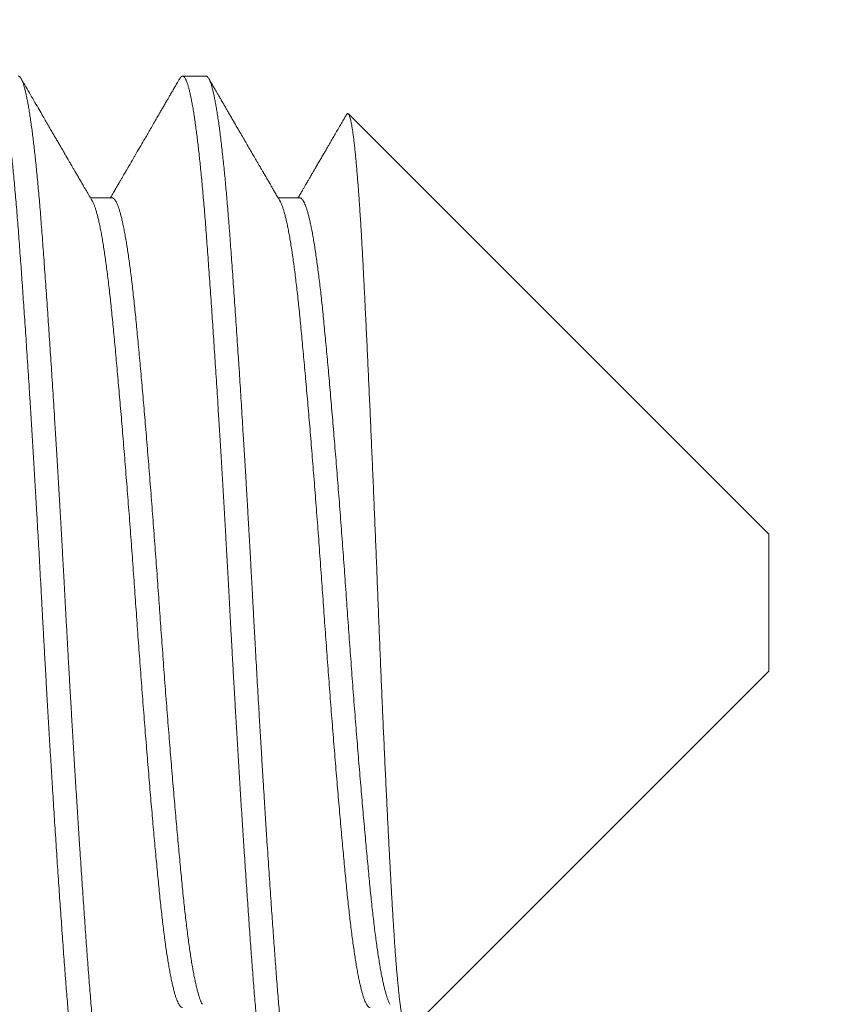
# Model space of a CAD drawing. Extents: x -53 to 92, y -9 to 85.
# Drawn here: x 64 to 65, y 2 to 2 of the extents above; entities that cross this region are included whole.
import ezdxf

# ---------------------------------------------------------------- set-up
doc = ezdxf.new("R2010")
doc.units = 0
doc.header["$MEASUREMENT"] = 0
doc.layers.get('0').update_dxf_attribs({"linetype": 'CONTINUOUS', "lineweight": 15})

msp = doc.modelspace()

# ---------------------------------------------------------------- linework, layer by layer
for p, q in [((64.38899, 1.781), (64.38205, 1.781)), ((64.55566, 1.64528), (64.43114, 1.7698)), ((64.36122, 1.74492), (64.3548, 1.74492)), ((64.41677, 1.74492), (64.41036, 1.74492)), ((64.55566, 1.64528), (64.55566, 1.60472)), ((64.44875, 1.49781), (64.55566, 1.60472))]:
    msp.add_line(p, q)
msp.add_arc((59.65571, 1.84027), 6.04825, 353.208266, 41.84287)
at = {"color": 8}
for points, knots in [([(64.35427, 1.46901), (64.35425, 1.46901), (64.35414, 1.46899), (64.35393, 1.4691), (64.35366, 1.46938), (64.35338, 1.46983), (64.3531, 1.47042), (64.35283, 1.47114), (64.35257, 1.47197), (64.35231, 1.47294), (64.35204, 1.47403), (64.35178, 1.47527), (64.35151, 1.47664), (64.35124, 1.47813), (64.35097, 1.47974), (64.35071, 1.48144), (64.35046, 1.48322), (64.3502, 1.48512), (64.34994, 1.48712), (64.34969, 1.48923), (64.34944, 1.49141), (64.3492, 1.49363), (64.34897, 1.4959), (64.34873, 1.49825), (64.3485, 1.50068), (64.34826, 1.50329), (64.34802, 1.50608), (64.34777, 1.50905), (64.34753, 1.51211), (64.34728, 1.51525), (64.34704, 1.51848), (64.34679, 1.52181), (64.34654, 1.52525), (64.3463, 1.52873), (64.34605, 1.53224), (64.3458, 1.53577), (64.34555, 1.53939), (64.3453, 1.54308), (64.34505, 1.54685), (64.3448, 1.55061), (64.34456, 1.55435), (64.34431, 1.55808), (64.34407, 1.56186), (64.34383, 1.56568), (64.34358, 1.5697), (64.34332, 1.5739), (64.34305, 1.5783), (64.34278, 1.58274), (64.34252, 1.5872), (64.34225, 1.59169), (64.34199, 1.5962), (64.34173, 1.60071), (64.34148, 1.60516), (64.34123, 1.60953), (64.34099, 1.61382), (64.34076, 1.6181), (64.34052, 1.62237), (64.3403, 1.62663), (64.34007, 1.63081), (64.33984, 1.63492), (64.33962, 1.63896), (64.33939, 1.64301), (64.33916, 1.64706), (64.33892, 1.65127), (64.33867, 1.65563), (64.33841, 1.66012), (64.33814, 1.6646), (64.33787, 1.66906), (64.33761, 1.67348), (64.33734, 1.67786), (64.33707, 1.6822), (64.3368, 1.68642), (64.33654, 1.69052), (64.33629, 1.69449), (64.33603, 1.69841), (64.33578, 1.70225), (64.33552, 1.70604), (64.33528, 1.70967), (64.33504, 1.71317), (64.3348, 1.71653), (64.33457, 1.71981), (64.33435, 1.72302), (64.33411, 1.72627), (64.33387, 1.72955), (64.33363, 1.73284), (64.33338, 1.73603), (64.33314, 1.73914), (64.33289, 1.74216), (64.33264, 1.7451), (64.33239, 1.74795), (64.33214, 1.75066), (64.33189, 1.75324), (64.33164, 1.75567), (64.33139, 1.75801), (64.33114, 1.76025), (64.33088, 1.76239), (64.33063, 1.76438), (64.33038, 1.76623), (64.33014, 1.76795), (64.3299, 1.76956), (64.32966, 1.77108), (64.32941, 1.77254), (64.32915, 1.77393), (64.32888, 1.77525), (64.32862, 1.77643), (64.32835, 1.77747), (64.32809, 1.77838), (64.32783, 1.77915), (64.32757, 1.77979), (64.32731, 1.78031), (64.32705, 1.7807), (64.32678, 1.78094), (64.32651, 1.78102), (64.32625, 1.78096), (64.32598, 1.78073), (64.32579, 1.7805), (64.32569, 1.7803), (64.32567, 1.78027)], [0, 0, 0, 0, 0.002371, 0.012313, 0.022312, 0.032364, 0.042464, 0.051518, 0.060603, 0.069714, 0.078848, 0.088001, 0.097168, 0.106347, 0.115531, 0.124262, 0.132992, 0.141717, 0.150434, 0.159139, 0.167829, 0.176005, 0.184162, 0.192297, 0.200408, 0.208491, 0.217476, 0.22642, 0.235319, 0.244173, 0.253042, 0.261958, 0.270917, 0.279916, 0.288502, 0.297117, 0.305758, 0.314423, 0.323107, 0.331807, 0.340022, 0.348246, 0.356475, 0.364707, 0.372938, 0.382121, 0.391296, 0.400459, 0.409605, 0.418731, 0.427834, 0.436908, 0.44595, 0.45451, 0.463036, 0.471523, 0.479969, 0.488377, 0.496813, 0.504805, 0.512832, 0.520891, 0.528979, 0.537095, 0.546181, 0.555293, 0.564428, 0.573581, 0.582749, 0.591928, 0.601113, 0.6103, 0.61903, 0.627754, 0.63647, 0.645174, 0.653862, 0.662531, 0.670685, 0.678816, 0.686922, 0.695, 0.703047, 0.71199, 0.720887, 0.729739, 0.73861, 0.747528, 0.75649, 0.76549, 0.774527, 0.783145, 0.791789, 0.800456, 0.809141, 0.817843, 0.826558, 0.834782, 0.843012, 0.851244, 0.859475, 0.867703, 0.876877, 0.886039, 0.895184, 0.90431, 0.913411, 0.922484, 0.931525, 0.94053, 0.950266, 0.95995, 0.96958, 0.979201, 0.988878, 0.998606, 1, 1, 1, 1]), ([(64.36204, 1.46974), (64.36199, 1.46966), (64.36185, 1.46941), (64.36162, 1.46916), (64.36135, 1.46899), (64.36109, 1.46899), (64.36083, 1.46914), (64.36059, 1.46941), (64.36034, 1.46981), (64.36008, 1.47034), (64.35982, 1.47101), (64.35956, 1.47181), (64.3593, 1.47275), (64.35904, 1.47381), (64.35878, 1.47498), (64.35853, 1.47624), (64.35827, 1.47763), (64.35802, 1.47914), (64.35776, 1.48076), (64.35751, 1.48246), (64.35726, 1.48424), (64.35702, 1.48608), (64.35678, 1.48802), (64.35654, 1.49005), (64.35629, 1.49225), (64.35604, 1.49464), (64.35578, 1.49722), (64.35552, 1.4999), (64.35526, 1.50268), (64.35501, 1.50555), (64.35476, 1.50851), (64.35451, 1.51155), (64.35428, 1.51462), (64.35404, 1.51773), (64.35381, 1.52087), (64.35357, 1.52411), (64.35333, 1.52744), (64.35309, 1.53086), (64.35285, 1.53429), (64.35261, 1.53773), (64.35237, 1.54118), (64.35214, 1.54469), (64.3519, 1.54827), (64.35165, 1.55205), (64.35139, 1.55603), (64.35112, 1.56022), (64.35085, 1.56446), (64.35058, 1.56877), (64.35031, 1.57312), (64.35004, 1.57751), (64.34978, 1.58194), (64.34951, 1.58633), (64.34926, 1.59066), (64.34901, 1.59494), (64.34876, 1.59923), (64.34851, 1.60352), (64.34827, 1.60782), (64.34802, 1.61237), (64.34775, 1.61716), (64.34748, 1.62219), (64.34721, 1.62721), (64.34694, 1.63206), (64.34669, 1.63674), (64.34644, 1.64126), (64.34618, 1.64578), (64.34592, 1.6503), (64.34566, 1.65482), (64.3454, 1.65932), (64.34513, 1.6638), (64.34487, 1.66819), (64.34461, 1.67247), (64.34436, 1.67664), (64.3441, 1.68078), (64.34384, 1.68488), (64.34359, 1.68892), (64.34334, 1.69284), (64.34309, 1.69663), (64.34285, 1.70029), (64.34261, 1.70389), (64.34237, 1.70743), (64.34213, 1.71103), (64.34188, 1.7147), (64.34162, 1.7184), (64.34136, 1.72201), (64.34111, 1.72553), (64.34086, 1.72894), (64.34061, 1.73225), (64.34037, 1.73547), (64.34013, 1.73854), (64.3399, 1.74147), (64.33966, 1.74429), (64.33942, 1.74702), (64.33918, 1.74968), (64.33893, 1.75224), (64.33869, 1.75467), (64.33845, 1.75696), (64.33821, 1.75912), (64.33797, 1.76118), (64.33773, 1.76316), (64.33748, 1.76511), (64.33722, 1.76702), (64.33695, 1.76888), (64.33668, 1.77061), (64.33641, 1.77221), (64.33614, 1.77368), (64.33587, 1.77502), (64.33561, 1.77622), (64.33535, 1.77727), (64.33509, 1.77818), (64.33485, 1.77895), (64.3346, 1.77959), (64.33436, 1.78012), (64.33412, 1.78052), (64.33387, 1.78082), (64.33364, 1.78099), (64.33349, 1.78098), (64.33344, 1.78098)], [0, 0, 0, 0, 0.0048147, 0.0148277, 0.0247842, 0.0346958, 0.0435836, 0.0525168, 0.061492, 0.0705056, 0.079554, 0.0886335, 0.0977403, 0.1068705, 0.115565, 0.1242737, 0.1329931, 0.1417197, 0.15045, 0.1591805, 0.1674092, 0.1756321, 0.1838461, 0.1920484, 0.2002362, 0.2093535, 0.2184453, 0.2275075, 0.2365366, 0.2455289, 0.2544806, 0.2633884, 0.2722489, 0.2806679, 0.2891298, 0.2976317, 0.3061706, 0.3147435, 0.3233472, 0.3314847, 0.3396439, 0.3478221, 0.3560166, 0.3642244, 0.373397, 0.3825785, 0.3917649, 0.4009521, 0.410136, 0.4193126, 0.4284777, 0.4376273, 0.4463043, 0.4549603, 0.463592, 0.4721962, 0.4807696, 0.4893091, 0.4993257, 0.5092861, 0.519198, 0.5291514, 0.5380865, 0.5470635, 0.5560788, 0.5651287, 0.5742095, 0.5833174, 0.5924485, 0.6015989, 0.6103088, 0.6190291, 0.6277562, 0.6364867, 0.6452171, 0.6539437, 0.6621653, 0.6703776, 0.6785777, 0.6867628, 0.6949299, 0.7040204, 0.7130813, 0.7221088, 0.7310993, 0.7400491, 0.7489549, 0.7578132, 0.7666759, 0.775142, 0.7836477, 0.7921901, 0.8007662, 0.8093728, 0.8180067, 0.8261693, 0.8343504, 0.8425473, 0.850757, 0.8589767, 0.8681585, 0.877345, 0.8865322, 0.8957159, 0.904892, 0.9140564, 0.9232053, 0.9323345, 0.9409882, 0.9496174, 0.9582186, 0.9667888, 0.9753248, 0.9838235, 0.9937878, 1, 1, 1, 1]), ([(64.40983, 1.46902), (64.40978, 1.46902), (64.40966, 1.46901), (64.40945, 1.46914), (64.4092, 1.4694), (64.40895, 1.46981), (64.40869, 1.47034), (64.40843, 1.47101), (64.40817, 1.47181), (64.40791, 1.47275), (64.40765, 1.47381), (64.40739, 1.47498), (64.40714, 1.47624), (64.40688, 1.47763), (64.40663, 1.47914), (64.40637, 1.48076), (64.40612, 1.48246), (64.40587, 1.48424), (64.40563, 1.48608), (64.40539, 1.48802), (64.40515, 1.49005), (64.4049, 1.49225), (64.40465, 1.49464), (64.40439, 1.49722), (64.40413, 1.4999), (64.40387, 1.50268), (64.40362, 1.50555), (64.40337, 1.50851), (64.40312, 1.51155), (64.40289, 1.51462), (64.40265, 1.51773), (64.40242, 1.52087), (64.40218, 1.52411), (64.40194, 1.52744), (64.4017, 1.53086), (64.40146, 1.53429), (64.40122, 1.53773), (64.40099, 1.54118), (64.40075, 1.54469), (64.40051, 1.54827), (64.40026, 1.55205), (64.4, 1.55603), (64.39973, 1.56022), (64.39946, 1.56446), (64.39919, 1.56877), (64.39892, 1.57312), (64.39865, 1.57751), (64.39839, 1.58194), (64.39812, 1.58633), (64.39787, 1.59066), (64.39762, 1.59494), (64.39737, 1.59923), (64.39712, 1.60352), (64.39688, 1.60782), (64.39663, 1.61237), (64.39636, 1.61716), (64.39609, 1.62219), (64.39582, 1.62721), (64.39556, 1.63206), (64.3953, 1.63674), (64.39505, 1.64126), (64.39479, 1.64578), (64.39453, 1.6503), (64.39427, 1.65482), (64.39401, 1.65932), (64.39374, 1.6638), (64.39348, 1.66819), (64.39322, 1.67247), (64.39297, 1.67664), (64.39271, 1.68078), (64.39246, 1.68488), (64.3922, 1.68892), (64.39195, 1.69284), (64.3917, 1.69663), (64.39146, 1.70029), (64.39122, 1.70389), (64.39099, 1.70743), (64.39074, 1.71103), (64.39049, 1.7147), (64.39023, 1.7184), (64.38997, 1.72201), (64.38972, 1.72553), (64.38947, 1.72894), (64.38922, 1.73225), (64.38898, 1.73547), (64.38875, 1.73854), (64.38851, 1.74147), (64.38827, 1.74429), (64.38803, 1.74702), (64.38779, 1.74968), (64.38754, 1.75224), (64.3873, 1.75467), (64.38706, 1.75696), (64.38682, 1.75912), (64.38658, 1.76118), (64.38634, 1.76316), (64.38609, 1.76511), (64.38583, 1.76702), (64.38556, 1.76888), (64.38529, 1.77061), (64.38502, 1.77221), (64.38475, 1.77368), (64.38449, 1.77502), (64.38422, 1.77622), (64.38396, 1.77727), (64.3837, 1.77818), (64.38346, 1.77895), (64.38321, 1.77959), (64.38297, 1.78012), (64.38273, 1.78052), (64.38248, 1.78082), (64.38222, 1.78099), (64.38195, 1.78102), (64.38168, 1.78087), (64.38144, 1.78062), (64.38129, 1.78036), (64.38123, 1.78027)], [0, 0, 0, 0, 0.005031, 0.013918, 0.022852, 0.031827, 0.04084, 0.049889, 0.058968, 0.068075, 0.077205, 0.0859, 0.094609, 0.103328, 0.112055, 0.120785, 0.129516, 0.137744, 0.145967, 0.154181, 0.162383, 0.170571, 0.179689, 0.18878, 0.197843, 0.206872, 0.215864, 0.224816, 0.233724, 0.242584, 0.251003, 0.259465, 0.267967, 0.276506, 0.285079, 0.293682, 0.30182, 0.309979, 0.318157, 0.326352, 0.33456, 0.343732, 0.352914, 0.3621, 0.371287, 0.380471, 0.389648, 0.398813, 0.407963, 0.41664, 0.425296, 0.433927, 0.442532, 0.451105, 0.459645, 0.469661, 0.479622, 0.489533, 0.499487, 0.508422, 0.517399, 0.526414, 0.535464, 0.544545, 0.553653, 0.562784, 0.571934, 0.580644, 0.589365, 0.598092, 0.606822, 0.615553, 0.624279, 0.632501, 0.640713, 0.648913, 0.657098, 0.665266, 0.674356, 0.683417, 0.692445, 0.701435, 0.710385, 0.719291, 0.728149, 0.737012, 0.745478, 0.753983, 0.762526, 0.771102, 0.779709, 0.788343, 0.796505, 0.804686, 0.812883, 0.821093, 0.829313, 0.838494, 0.847681, 0.856868, 0.866052, 0.875228, 0.884392, 0.893541, 0.90267, 0.911324, 0.919953, 0.928555, 0.937125, 0.945661, 0.95416, 0.964124, 0.974036, 0.983986, 0.993992, 1, 1, 1, 1]), ([(64.41759, 1.46974), (64.41756, 1.46967), (64.41744, 1.46945), (64.41723, 1.46921), (64.41697, 1.46902), (64.41672, 1.46898), (64.41647, 1.46908), (64.41621, 1.46932), (64.41595, 1.4697), (64.41569, 1.47022), (64.41544, 1.47085), (64.41519, 1.47158), (64.41494, 1.47243), (64.41469, 1.47341), (64.41444, 1.4745), (64.41419, 1.4757), (64.41394, 1.47699), (64.4137, 1.47835), (64.41346, 1.47982), (64.41322, 1.4814), (64.41297, 1.48314), (64.41271, 1.48505), (64.41244, 1.48716), (64.41217, 1.48939), (64.41191, 1.49173), (64.41164, 1.49419), (64.41138, 1.49675), (64.41112, 1.49941), (64.41087, 1.50213), (64.41062, 1.50489), (64.41038, 1.50768), (64.41015, 1.51054), (64.40992, 1.51348), (64.40969, 1.5165), (64.40946, 1.51955), (64.40924, 1.52263), (64.40901, 1.52572), (64.40878, 1.5289), (64.40855, 1.53215), (64.40831, 1.53561), (64.40806, 1.53928), (64.4078, 1.54316), (64.40753, 1.54713), (64.40726, 1.55117), (64.40699, 1.55528), (64.40673, 1.55946), (64.40646, 1.5637), (64.40619, 1.56792), (64.40593, 1.57212), (64.40567, 1.57628), (64.40542, 1.58048), (64.40517, 1.58471), (64.40491, 1.58896), (64.40467, 1.59315), (64.40443, 1.59727), (64.40419, 1.60132), (64.40396, 1.60537), (64.40374, 1.60942), (64.4035, 1.61363), (64.40326, 1.61797), (64.40302, 1.62246), (64.40278, 1.62694), (64.40253, 1.63143), (64.40229, 1.63593), (64.40204, 1.64045), (64.40178, 1.64497), (64.40153, 1.64941), (64.40128, 1.65378), (64.40103, 1.65806), (64.40078, 1.66233), (64.40052, 1.66657), (64.40027, 1.67079), (64.40002, 1.6749), (64.39977, 1.6789), (64.39953, 1.68278), (64.39929, 1.68662), (64.39905, 1.69042), (64.3988, 1.69431), (64.39854, 1.69829), (64.39827, 1.70234), (64.398, 1.70632), (64.39774, 1.71021), (64.39748, 1.71402), (64.39722, 1.71774), (64.39696, 1.72137), (64.39671, 1.72485), (64.39647, 1.72817), (64.39624, 1.73134), (64.39601, 1.73442), (64.39578, 1.73741), (64.39555, 1.74033), (64.39531, 1.74312), (64.39508, 1.74579), (64.39486, 1.74832), (64.39463, 1.75079), (64.39439, 1.75317), (64.39415, 1.75556), (64.3939, 1.75795), (64.39363, 1.7603), (64.39336, 1.76255), (64.39309, 1.76467), (64.39282, 1.76668), (64.39255, 1.76856), (64.39228, 1.77031), (64.39202, 1.77191), (64.39176, 1.77336), (64.3915, 1.77466), (64.39125, 1.77584), (64.391, 1.7769), (64.39075, 1.77784), (64.3905, 1.77864), (64.39027, 1.77931), (64.39004, 1.77986), (64.38981, 1.7803), (64.38959, 1.78064), (64.38936, 1.78087), (64.38916, 1.781), (64.38904, 1.78099), (64.38899, 1.78098)], [0, 0, 0, 0, 0.003547, 0.012906, 0.022216, 0.031476, 0.040755, 0.050085, 0.059462, 0.068881, 0.077473, 0.086095, 0.094741, 0.10341, 0.112098, 0.120802, 0.129019, 0.137244, 0.145474, 0.153706, 0.161937, 0.171119, 0.180291, 0.189451, 0.198593, 0.207715, 0.216812, 0.225879, 0.234915, 0.243468, 0.251985, 0.260463, 0.268899, 0.277308, 0.285753, 0.293753, 0.301788, 0.309854, 0.317949, 0.32607, 0.335162, 0.34428, 0.353419, 0.362575, 0.371746, 0.380926, 0.390112, 0.3993, 0.408028, 0.416751, 0.425464, 0.434165, 0.442849, 0.451514, 0.459663, 0.467788, 0.475888, 0.483959, 0.491999, 0.500932, 0.509819, 0.518668, 0.527549, 0.536477, 0.545446, 0.554455, 0.563499, 0.572123, 0.580772, 0.589443, 0.598133, 0.606838, 0.615554, 0.62378, 0.632011, 0.640243, 0.648473, 0.656699, 0.665872, 0.67503, 0.684172, 0.693293, 0.702388, 0.711455, 0.720488, 0.729486, 0.737999, 0.746473, 0.754905, 0.763315, 0.771764, 0.780255, 0.788295, 0.796366, 0.804465, 0.812591, 0.82074, 0.829858, 0.838998, 0.848156, 0.857327, 0.866507, 0.875693, 0.884881, 0.894065, 0.902787, 0.911499, 0.920199, 0.928881, 0.937544, 0.946183, 0.954305, 0.9624, 0.970466, 0.9785, 0.9865, 0.995386, 1, 1, 1, 1]), ([(64.43058, 1.76957), (64.43061, 1.76962), (64.43069, 1.76977), (64.43082, 1.76988), (64.43098, 1.76992), (64.43114, 1.76982), (64.43129, 1.76962), (64.43144, 1.76929), (64.43159, 1.76886), (64.43175, 1.7683), (64.43191, 1.76763), (64.43206, 1.76685), (64.43222, 1.76595), (64.43238, 1.76493), (64.43255, 1.76377), (64.43272, 1.76247), (64.43289, 1.76104), (64.43306, 1.75953), (64.43322, 1.75795), (64.43338, 1.75632), (64.43354, 1.75459), (64.4337, 1.75276), (64.43386, 1.75082), (64.43402, 1.74878), (64.43418, 1.74662), (64.43435, 1.74436), (64.43451, 1.74199), (64.43467, 1.73952), (64.43483, 1.73695), (64.43499, 1.73433), (64.43514, 1.73165), (64.4353, 1.72893), (64.43545, 1.72612), (64.4356, 1.72323), (64.43575, 1.72026), (64.4359, 1.71722), (64.43605, 1.71412), (64.43621, 1.71092), (64.43637, 1.70758), (64.43654, 1.7041), (64.43671, 1.70056), (64.43687, 1.69703), (64.43704, 1.69354), (64.43719, 1.69009), (64.43735, 1.68658), (64.43751, 1.68302), (64.43768, 1.67941), (64.43784, 1.67574), (64.438, 1.672), (64.43817, 1.6682), (64.43833, 1.66436), (64.4385, 1.66049), (64.43866, 1.65657), (64.43883, 1.6527), (64.43899, 1.64886), (64.43914, 1.64508), (64.4393, 1.64127), (64.43945, 1.63744), (64.43961, 1.6336), (64.43976, 1.62973), (64.43991, 1.62583), (64.44007, 1.6219), (64.44022, 1.61798), (64.44038, 1.61405), (64.44054, 1.61013), (64.4407, 1.60628), (64.44086, 1.60253), (64.44102, 1.59885), (64.44117, 1.59519), (64.44133, 1.59155), (64.44149, 1.58793), (64.44166, 1.58432), (64.44182, 1.58073), (64.44199, 1.57714), (64.44216, 1.57359), (64.44232, 1.57008), (64.44249, 1.56662), (64.44266, 1.56327), (64.44282, 1.56003), (64.44298, 1.55692), (64.44313, 1.55385), (64.44329, 1.55083), (64.44345, 1.54787), (64.44361, 1.54495), (64.44377, 1.54207), (64.44392, 1.53925), (64.44408, 1.53649), (64.44424, 1.53381), (64.44439, 1.53119), (64.44455, 1.52869), (64.4447, 1.52631), (64.44485, 1.52404), (64.44501, 1.52185), (64.44517, 1.51974), (64.44532, 1.51771), (64.44549, 1.51576), (64.44565, 1.51388), (64.44582, 1.51209), (64.44598, 1.5104), (64.44615, 1.5088), (64.44632, 1.5073), (64.44649, 1.50593), (64.44665, 1.5047), (64.44681, 1.50358), (64.44697, 1.50256), (64.44713, 1.50163), (64.44729, 1.5008), (64.44745, 1.50005), (64.44761, 1.49941), (64.44777, 1.49886), (64.44793, 1.49842), (64.44809, 1.49807), (64.44825, 1.49784), (64.44841, 1.49771), (64.44856, 1.49769), (64.44867, 1.49773), (64.44874, 1.4978), (64.44875, 1.49782)], [0, 0, 0, 0, 0.004852, 0.014488, 0.024156, 0.033824, 0.042989, 0.052155, 0.061351, 0.070546, 0.079799, 0.089059, 0.09816, 0.107269, 0.116936, 0.126603, 0.136304, 0.146006, 0.154903, 0.163801, 0.172698, 0.181656, 0.190616, 0.199575, 0.208728, 0.217883, 0.227036, 0.236257, 0.245479, 0.2547, 0.263592, 0.272483, 0.281402, 0.29032, 0.299292, 0.308271, 0.317104, 0.325945, 0.335309, 0.344674, 0.354072, 0.363471, 0.372175, 0.380881, 0.389586, 0.398352, 0.40712, 0.415886, 0.424847, 0.433809, 0.44277, 0.451798, 0.460828, 0.469856, 0.478478, 0.487102, 0.495724, 0.504407, 0.51309, 0.521773, 0.530647, 0.539523, 0.548397, 0.55734, 0.566284, 0.575227, 0.583739, 0.592253, 0.600766, 0.609339, 0.617915, 0.626489, 0.635257, 0.644027, 0.652795, 0.66163, 0.670467, 0.679303, 0.687651, 0.696001, 0.704349, 0.712755, 0.721162, 0.729568, 0.738158, 0.746748, 0.755338, 0.76399, 0.772645, 0.781297, 0.789617, 0.797937, 0.806257, 0.814637, 0.823019, 0.8314, 0.839975, 0.848551, 0.857126, 0.865768, 0.874412, 0.883054, 0.891128, 0.899204, 0.907277, 0.915407, 0.923539, 0.931669, 0.939976, 0.948284, 0.956591, 0.964959, 0.973329, 0.981697, 0.989771, 0.997846, 1, 1, 1, 1]), ([(64.38792, 1.50605), (64.38785, 1.50616), (64.38768, 1.50645), (64.38741, 1.50706), (64.38711, 1.50785), (64.38681, 1.50879), (64.38651, 1.50986), (64.3862, 1.51106), (64.3859, 1.51239), (64.38559, 1.51386), (64.38528, 1.51544), (64.38498, 1.51714), (64.38468, 1.51894), (64.38438, 1.52086), (64.38408, 1.5229), (64.38378, 1.52507), (64.38348, 1.52735), (64.38319, 1.52974), (64.38289, 1.53222), (64.38261, 1.53479), (64.38233, 1.53745), (64.38205, 1.54019), (64.38177, 1.54302), (64.38149, 1.54594), (64.38121, 1.54897), (64.38092, 1.5521), (64.38062, 1.5553), (64.38033, 1.55857), (64.38003, 1.56191), (64.37974, 1.56532), (64.37944, 1.56883), (64.37913, 1.57244), (64.37882, 1.57613), (64.37851, 1.57988), (64.37821, 1.58368), (64.3779, 1.58753), (64.37759, 1.59141), (64.37729, 1.59532), (64.37698, 1.59926), (64.37669, 1.60321), (64.37639, 1.60717), (64.3761, 1.61113), (64.37581, 1.61507), (64.37553, 1.61897), (64.37526, 1.62284), (64.37499, 1.6267), (64.37471, 1.63059), (64.37443, 1.63453), (64.37414, 1.63849), (64.37385, 1.64247), (64.37355, 1.64644), (64.37325, 1.65039), (64.37295, 1.65434), (64.37265, 1.65825), (64.37234, 1.66213), (64.37203, 1.66598), (64.37172, 1.66977), (64.37142, 1.67352), (64.37111, 1.67719), (64.37081, 1.68077), (64.37051, 1.68427), (64.37021, 1.68769), (64.36991, 1.69106), (64.36962, 1.69436), (64.36932, 1.6976), (64.36903, 1.70074), (64.36874, 1.70379), (64.36846, 1.70673), (64.36818, 1.70957), (64.36791, 1.71232), (64.36763, 1.71498), (64.36734, 1.71755), (64.36705, 1.72004), (64.36676, 1.72243), (64.36646, 1.7247), (64.36617, 1.72686), (64.36587, 1.7289), (64.36557, 1.73084), (64.36527, 1.73267), (64.36496, 1.73439), (64.36465, 1.736), (64.36434, 1.73748), (64.36404, 1.73882), (64.36373, 1.74004), (64.36342, 1.74112), (64.36312, 1.74207), (64.36282, 1.74288), (64.36253, 1.74355), (64.36223, 1.74409), (64.36194, 1.7445), (64.36166, 1.74477), (64.36142, 1.7449), (64.36127, 1.7449), (64.36122, 1.7449)], [0, 0, 0, 0, 0.007704, 0.01883, 0.029997, 0.041197, 0.0524, 0.063624, 0.074862, 0.086109, 0.097356, 0.108398, 0.119429, 0.130443, 0.141433, 0.152617, 0.163764, 0.174869, 0.185924, 0.196924, 0.207864, 0.218738, 0.229589, 0.240505, 0.251481, 0.262512, 0.273591, 0.284515, 0.295474, 0.306463, 0.317475, 0.328731, 0.339998, 0.35127, 0.362541, 0.373804, 0.385052, 0.39628, 0.407456, 0.418598, 0.4297, 0.440757, 0.451762, 0.462514, 0.473207, 0.483846, 0.494531, 0.505496, 0.51652, 0.527596, 0.538719, 0.549882, 0.56108, 0.572305, 0.583528, 0.594765, 0.606011, 0.617259, 0.628502, 0.639534, 0.650549, 0.661541, 0.672504, 0.683654, 0.694763, 0.705822, 0.716828, 0.727773, 0.738653, 0.749522, 0.760432, 0.771404, 0.78243, 0.793506, 0.804625, 0.815582, 0.826569, 0.83758, 0.848609, 0.859876, 0.871148, 0.882419, 0.893683, 0.904933, 0.916163, 0.927365, 0.93851, 0.949616, 0.960677, 0.971687, 0.982639, 0.993336, 1, 1, 1, 1]), ([(64.44347, 1.50603), (64.44347, 1.50604), (64.44337, 1.50619), (64.44317, 1.50661), (64.44287, 1.50731), (64.44257, 1.50815), (64.44227, 1.50913), (64.44196, 1.51024), (64.44166, 1.51147), (64.44136, 1.51282), (64.44106, 1.5143), (64.44075, 1.5159), (64.44045, 1.51765), (64.44014, 1.51952), (64.43984, 1.52152), (64.43953, 1.52362), (64.43923, 1.52584), (64.43893, 1.52816), (64.43864, 1.53058), (64.43835, 1.53309), (64.43807, 1.53568), (64.43779, 1.53836), (64.43751, 1.54113), (64.43724, 1.54397), (64.43696, 1.54689), (64.43668, 1.5499), (64.43639, 1.553), (64.4361, 1.55621), (64.4358, 1.55953), (64.4355, 1.56296), (64.43519, 1.56646), (64.43489, 1.57004), (64.43458, 1.57369), (64.43427, 1.57741), (64.43396, 1.58117), (64.43366, 1.58498), (64.43335, 1.58884), (64.43304, 1.59272), (64.43274, 1.59664), (64.43244, 1.60056), (64.43215, 1.60446), (64.43186, 1.60835), (64.43157, 1.61225), (64.43129, 1.61616), (64.43101, 1.62009), (64.43073, 1.62403), (64.43045, 1.62797), (64.43017, 1.63192), (64.42989, 1.63588), (64.4296, 1.63986), (64.4293, 1.64382), (64.42901, 1.64778), (64.42871, 1.65173), (64.4284, 1.65566), (64.4281, 1.65956), (64.42779, 1.6634), (64.42749, 1.66718), (64.42719, 1.6709), (64.42689, 1.67456), (64.42658, 1.6782), (64.42628, 1.68179), (64.42597, 1.68533), (64.42567, 1.6888), (64.42537, 1.69218), (64.42507, 1.69548), (64.42478, 1.69869), (64.42449, 1.7018), (64.4242, 1.7048), (64.42392, 1.7077), (64.42365, 1.7105), (64.42337, 1.71322), (64.42309, 1.71583), (64.42281, 1.71835), (64.42252, 1.72076), (64.42223, 1.72308), (64.42193, 1.72532), (64.42164, 1.72746), (64.42133, 1.72951), (64.42102, 1.73145), (64.42072, 1.73326), (64.42041, 1.73495), (64.4201, 1.73652), (64.41979, 1.73795), (64.41949, 1.73925), (64.41918, 1.74042), (64.41888, 1.74146), (64.41858, 1.74236), (64.41828, 1.74312), (64.41799, 1.74374), (64.4177, 1.74423), (64.41742, 1.74459), (64.41714, 1.74482), (64.41692, 1.74492), (64.4168, 1.74491), (64.41677, 1.7449)], [0, 0, 0, 0, 0.000416, 0.011488, 0.022605, 0.033759, 0.044944, 0.056155, 0.067184, 0.078225, 0.089272, 0.100318, 0.111582, 0.122834, 0.134065, 0.14527, 0.156442, 0.167576, 0.178664, 0.189677, 0.200634, 0.211528, 0.222363, 0.233236, 0.243977, 0.254775, 0.265623, 0.276517, 0.287674, 0.298867, 0.310088, 0.321332, 0.332592, 0.343862, 0.355134, 0.366379, 0.377613, 0.388831, 0.400025, 0.411191, 0.422122, 0.433013, 0.443858, 0.454652, 0.465607, 0.476498, 0.487359, 0.498283, 0.50927, 0.520312, 0.531405, 0.542518, 0.553669, 0.564852, 0.576061, 0.587289, 0.59833, 0.609376, 0.620423, 0.631463, 0.642716, 0.653949, 0.665156, 0.676332, 0.687468, 0.698561, 0.709603, 0.720564, 0.731464, 0.742302, 0.753169, 0.764101, 0.774894, 0.785739, 0.79663, 0.807562, 0.818751, 0.829971, 0.841213, 0.852472, 0.863741, 0.875014, 0.886283, 0.897519, 0.908738, 0.919935, 0.931103, 0.942235, 0.953129, 0.963978, 0.974775, 0.985516, 0.996412, 1, 1, 1, 1]), ([(64.38205, 1.5051), (64.382, 1.5051), (64.38187, 1.50509), (64.38163, 1.50521), (64.38135, 1.50547), (64.38106, 1.50586), (64.38077, 1.50639), (64.38047, 1.50705), (64.38017, 1.50785), (64.37987, 1.50879), (64.37956, 1.50986), (64.37926, 1.51106), (64.37895, 1.51239), (64.37864, 1.51386), (64.37834, 1.51544), (64.37803, 1.51714), (64.37773, 1.51894), (64.37743, 1.52086), (64.37713, 1.5229), (64.37683, 1.52507), (64.37654, 1.52735), (64.37624, 1.52974), (64.37595, 1.53222), (64.37566, 1.53479), (64.37538, 1.53745), (64.37511, 1.54019), (64.37483, 1.54302), (64.37455, 1.54594), (64.37426, 1.54897), (64.37397, 1.5521), (64.37368, 1.5553), (64.37338, 1.55857), (64.37309, 1.56191), (64.37279, 1.56532), (64.37249, 1.56883), (64.37219, 1.57244), (64.37188, 1.57613), (64.37157, 1.57988), (64.37126, 1.58368), (64.37095, 1.58753), (64.37065, 1.59141), (64.37034, 1.59532), (64.37004, 1.59926), (64.36974, 1.60321), (64.36945, 1.60717), (64.36915, 1.61113), (64.36887, 1.61507), (64.36859, 1.61897), (64.36831, 1.62284), (64.36804, 1.6267), (64.36777, 1.63059), (64.36748, 1.63453), (64.3672, 1.63849), (64.3669, 1.64247), (64.36661, 1.64644), (64.36631, 1.65039), (64.366, 1.65434), (64.3657, 1.65825), (64.36539, 1.66213), (64.36509, 1.66598), (64.36478, 1.66977), (64.36447, 1.67352), (64.36417, 1.67719), (64.36386, 1.68077), (64.36356, 1.68427), (64.36327, 1.68769), (64.36297, 1.69106), (64.36267, 1.69436), (64.36238, 1.6976), (64.36209, 1.70074), (64.3618, 1.70379), (64.36152, 1.70673), (64.36124, 1.70957), (64.36096, 1.71232), (64.36068, 1.71498), (64.3604, 1.71755), (64.36011, 1.72004), (64.35981, 1.72243), (64.35952, 1.7247), (64.35922, 1.72686), (64.35892, 1.7289), (64.35862, 1.73084), (64.35832, 1.73267), (64.35802, 1.73439), (64.35771, 1.736), (64.3574, 1.73748), (64.35709, 1.73882), (64.35678, 1.74004), (64.35648, 1.74112), (64.35618, 1.74207), (64.35588, 1.74288), (64.3556, 1.74352), (64.35543, 1.74382), (64.35535, 1.74396)], [0, 0, 0, 0, 0.005395, 0.016303, 0.027273, 0.038302, 0.049382, 0.060509, 0.071675, 0.082875, 0.094078, 0.105302, 0.11654, 0.127787, 0.139034, 0.150076, 0.161107, 0.172121, 0.183111, 0.194295, 0.205442, 0.216546, 0.227602, 0.238602, 0.249542, 0.260416, 0.271266, 0.282182, 0.293158, 0.304189, 0.315269, 0.326192, 0.337151, 0.34814, 0.359153, 0.370408, 0.381675, 0.392947, 0.404218, 0.415481, 0.42673, 0.437957, 0.449133, 0.460275, 0.471377, 0.482434, 0.493439, 0.504192, 0.514884, 0.525523, 0.536208, 0.547173, 0.558197, 0.569273, 0.580396, 0.591559, 0.602757, 0.613982, 0.625204, 0.636442, 0.647688, 0.658936, 0.670179, 0.68121, 0.692225, 0.703217, 0.71418, 0.725331, 0.736439, 0.747499, 0.758504, 0.76945, 0.780329, 0.791198, 0.802109, 0.81308, 0.824107, 0.835182, 0.846301, 0.857258, 0.868245, 0.879256, 0.890285, 0.901552, 0.912824, 0.924095, 0.935359, 0.946609, 0.957839, 0.969041, 0.980186, 0.991292, 1, 1, 1, 1]), ([(64.4376, 1.50509), (64.43753, 1.5051), (64.43736, 1.50511), (64.43709, 1.50528), (64.43681, 1.50559), (64.43652, 1.50603), (64.43622, 1.5066), (64.43592, 1.50731), (64.43562, 1.50815), (64.43532, 1.50913), (64.43502, 1.51024), (64.43472, 1.51147), (64.43441, 1.51282), (64.43411, 1.5143), (64.43381, 1.5159), (64.4335, 1.51765), (64.4332, 1.51952), (64.43289, 1.52152), (64.43259, 1.52362), (64.43229, 1.52584), (64.43199, 1.52816), (64.4317, 1.53058), (64.43141, 1.53309), (64.43112, 1.53568), (64.43084, 1.53836), (64.43057, 1.54113), (64.43029, 1.54397), (64.43001, 1.54689), (64.42973, 1.5499), (64.42944, 1.553), (64.42915, 1.55621), (64.42886, 1.55953), (64.42855, 1.56296), (64.42825, 1.56646), (64.42794, 1.57004), (64.42764, 1.57369), (64.42733, 1.57741), (64.42702, 1.58117), (64.42671, 1.58498), (64.42641, 1.58884), (64.4261, 1.59272), (64.4258, 1.59664), (64.4255, 1.60056), (64.4252, 1.60446), (64.42491, 1.60835), (64.42463, 1.61225), (64.42434, 1.61616), (64.42406, 1.62009), (64.42378, 1.62403), (64.42351, 1.62797), (64.42323, 1.63192), (64.42294, 1.63588), (64.42265, 1.63986), (64.42236, 1.64382), (64.42206, 1.64778), (64.42176, 1.65173), (64.42146, 1.65566), (64.42115, 1.65956), (64.42085, 1.6634), (64.42055, 1.66718), (64.42024, 1.6709), (64.41994, 1.67456), (64.41964, 1.6782), (64.41933, 1.68179), (64.41903, 1.68533), (64.41872, 1.6888), (64.41842, 1.69218), (64.41813, 1.69548), (64.41783, 1.69869), (64.41754, 1.7018), (64.41726, 1.7048), (64.41698, 1.7077), (64.4167, 1.7105), (64.41643, 1.71322), (64.41614, 1.71583), (64.41586, 1.71835), (64.41557, 1.72076), (64.41529, 1.72308), (64.41499, 1.72532), (64.41469, 1.72746), (64.41439, 1.72951), (64.41408, 1.73145), (64.41377, 1.73326), (64.41347, 1.73495), (64.41316, 1.73652), (64.41285, 1.73795), (64.41254, 1.73925), (64.41224, 1.74042), (64.41193, 1.74146), (64.41163, 1.74236), (64.41133, 1.74311), (64.41109, 1.74364), (64.41095, 1.74388), (64.41091, 1.74395)], [0, 0, 0, 0, 0.009127, 0.020057, 0.031048, 0.042095, 0.053168, 0.064284, 0.075438, 0.086624, 0.097835, 0.108863, 0.119904, 0.130951, 0.141997, 0.153262, 0.164513, 0.175744, 0.186949, 0.198121, 0.209255, 0.220343, 0.231356, 0.242313, 0.253207, 0.264042, 0.274915, 0.285656, 0.296453, 0.307302, 0.318196, 0.329353, 0.340545, 0.351767, 0.363011, 0.374271, 0.38554, 0.396813, 0.408057, 0.419291, 0.430509, 0.441704, 0.452869, 0.4638, 0.474691, 0.485536, 0.49633, 0.507285, 0.518176, 0.529037, 0.539962, 0.550948, 0.56199, 0.573083, 0.584196, 0.595347, 0.60653, 0.617739, 0.628967, 0.640008, 0.651054, 0.6621, 0.673141, 0.684393, 0.695627, 0.706834, 0.718009, 0.729146, 0.740238, 0.75128, 0.762242, 0.773142, 0.783979, 0.794846, 0.805778, 0.816572, 0.827417, 0.838308, 0.849239, 0.860429, 0.871648, 0.88289, 0.894149, 0.905418, 0.916691, 0.92796, 0.939196, 0.950415, 0.961612, 0.97278, 0.983912, 0.994806, 1, 1, 1, 1])]:
    msp.add_open_spline(points, degree=3, knots=knots, dxfattribs=at)
for points, knots in [([(64.35535, 1.74397), (64.35504, 1.74449), (64.35445, 1.74551), (64.3536, 1.74698), (64.3528, 1.74835), (64.35207, 1.74961), (64.35139, 1.75077), (64.35078, 1.75182), (64.35023, 1.75277), (64.34974, 1.75361), (64.34932, 1.75435), (64.34895, 1.75498), (64.34864, 1.7555), (64.3484, 1.75592), (64.34821, 1.75625), (64.34806, 1.7565), (64.34796, 1.75668), (64.34787, 1.75684), (64.34777, 1.757), (64.34763, 1.75725), (64.34742, 1.75761), (64.34713, 1.75811), (64.34678, 1.75872), (64.34634, 1.75946), (64.34583, 1.76035), (64.34524, 1.76137), (64.3446, 1.76247), (64.34391, 1.76364), (64.34318, 1.7649), (64.34241, 1.76624), (64.34159, 1.76765), (64.34064, 1.76928), (64.33956, 1.77114), (64.33834, 1.77325), (64.33704, 1.77548), (64.33567, 1.77784), (64.33474, 1.77945), (64.33426, 1.78028)], [0, 0, 0, 0, 0.043473, 0.084047, 0.121722, 0.156497, 0.18837, 0.217342, 0.243411, 0.266575, 0.286836, 0.304192, 0.318643, 0.330188, 0.338945, 0.345737, 0.350721, 0.354181, 0.358438, 0.364004, 0.374806, 0.388554, 0.405247, 0.424886, 0.450353, 0.47849, 0.508779, 0.541221, 0.575816, 0.612565, 0.651468, 0.692527, 0.747202, 0.805285, 0.866778, 0.931683, 1, 1, 1, 1]), ([(64.38123, 1.78028), (64.38108, 1.78002), (64.38079, 1.77952), (64.3804, 1.77885), (64.38007, 1.77829), (64.37982, 1.77785), (64.37964, 1.77754), (64.37952, 1.77734), (64.37945, 1.77722), (64.3794, 1.77712), (64.37933, 1.77701), (64.37921, 1.77679), (64.379, 1.77644), (64.37869, 1.77591), (64.37832, 1.77526), (64.37786, 1.77448), (64.37733, 1.77356), (64.37675, 1.77255), (64.37613, 1.7715), (64.37537, 1.77019), (64.3745, 1.76868), (64.37352, 1.767), (64.37261, 1.76543), (64.37176, 1.76396), (64.37079, 1.76229), (64.36965, 1.76033), (64.36863, 1.75858), (64.36788, 1.75729), (64.36744, 1.75653), (64.36703, 1.75582), (64.36667, 1.7552), (64.36639, 1.75472), (64.36618, 1.75437), (64.36602, 1.75408), (64.36585, 1.75378), (64.36564, 1.75342), (64.36538, 1.75298), (64.36507, 1.75245), (64.3647, 1.75181), (64.36425, 1.75104), (64.36374, 1.75016), (64.36315, 1.74915), (64.3625, 1.74803), (64.36177, 1.74678), (64.36116, 1.74573), (64.36079, 1.7451), (64.36069, 1.74492)], [0, 0, 0, 0, 0.022536, 0.041703, 0.057502, 0.069932, 0.078994, 0.083752, 0.086593, 0.089287, 0.092315, 0.095677, 0.107657, 0.122595, 0.140488, 0.162941, 0.188787, 0.218026, 0.248648, 0.278317, 0.328917, 0.376467, 0.420967, 0.462418, 0.500864, 0.56259, 0.628414, 0.649947, 0.671885, 0.692657, 0.710129, 0.724291, 0.733351, 0.740401, 0.748462, 0.758636, 0.770923, 0.78576, 0.803982, 0.825606, 0.850634, 0.879063, 0.910894, 0.946124, 0.984753, 1, 1, 1, 1]), ([(64.41091, 1.74397), (64.41066, 1.7444), (64.41018, 1.74521), (64.4095, 1.74638), (64.40889, 1.74744), (64.40834, 1.74838), (64.40788, 1.74918), (64.40749, 1.74984), (64.40718, 1.75037), (64.40692, 1.75082), (64.4067, 1.7512), (64.40652, 1.7515), (64.40639, 1.75174), (64.40628, 1.75193), (64.40617, 1.75211), (64.40605, 1.75231), (64.4059, 1.75258), (64.40572, 1.75289), (64.4055, 1.75326), (64.40526, 1.75368), (64.40478, 1.7545), (64.4041, 1.75567), (64.40317, 1.75727), (64.40222, 1.75891), (64.40123, 1.76061), (64.40026, 1.76229), (64.39926, 1.76401), (64.39823, 1.76578), (64.39731, 1.76737), (64.39651, 1.76875), (64.39587, 1.76984), (64.39528, 1.77086), (64.3948, 1.77169), (64.39441, 1.77237), (64.3941, 1.77289), (64.39386, 1.7733), (64.39369, 1.77361), (64.39353, 1.77387), (64.39335, 1.77419), (64.39309, 1.77464), (64.39275, 1.77523), (64.39231, 1.77598), (64.3918, 1.77686), (64.39121, 1.77788), (64.39054, 1.77904), (64.39006, 1.77985), (64.38981, 1.78028)], [0, 0, 0, 0, 0.03524, 0.067416, 0.096527, 0.122572, 0.14555, 0.162355, 0.177029, 0.189573, 0.199985, 0.208267, 0.214416, 0.219494, 0.223712, 0.229416, 0.236605, 0.245279, 0.255439, 0.267086, 0.280213, 0.322831, 0.36427, 0.412061, 0.458178, 0.504588, 0.551099, 0.599961, 0.651175, 0.682456, 0.713612, 0.741668, 0.766405, 0.782711, 0.797165, 0.809768, 0.816328, 0.822728, 0.831415, 0.84273, 0.859627, 0.880249, 0.904597, 0.932671, 0.964472, 1, 1, 1, 1]), ([(64.43057, 1.76957), (64.43056, 1.76955), (64.43049, 1.76944), (64.43038, 1.76923), (64.43021, 1.76895), (64.42998, 1.76855), (64.42967, 1.76802), (64.42929, 1.76737), (64.42891, 1.76671), (64.42836, 1.76577), (64.42768, 1.76458), (64.42686, 1.76317), (64.42617, 1.76198), (64.42558, 1.76097), (64.42507, 1.76009), (64.42452, 1.75914), (64.42393, 1.75814), (64.42331, 1.75707), (64.42266, 1.75595), (64.42199, 1.75479), (64.4214, 1.75378), (64.42092, 1.75295), (64.42055, 1.75232), (64.42022, 1.75176), (64.41993, 1.75125), (64.41967, 1.7508), (64.41942, 1.75037), (64.41915, 1.74992), (64.41885, 1.74939), (64.41848, 1.74875), (64.41804, 1.74801), (64.41754, 1.74715), (64.41698, 1.74619), (64.41654, 1.74543), (64.41629, 1.74499), (64.41624, 1.74492)], [0, 0, 0, 0, 0.003239, 0.013288, 0.024922, 0.038142, 0.062119, 0.089331, 0.116404, 0.142878, 0.203502, 0.260733, 0.314572, 0.347945, 0.38378, 0.422081, 0.462849, 0.506082, 0.551779, 0.599941, 0.646825, 0.674895, 0.700412, 0.723378, 0.743792, 0.761654, 0.778531, 0.795551, 0.81699, 0.842849, 0.873128, 0.907823, 0.946936, 0.990464, 1, 1, 1, 1])]:
    msp.add_open_spline(points, degree=3, knots=knots)

doc.saveas('drawing.dxf')
